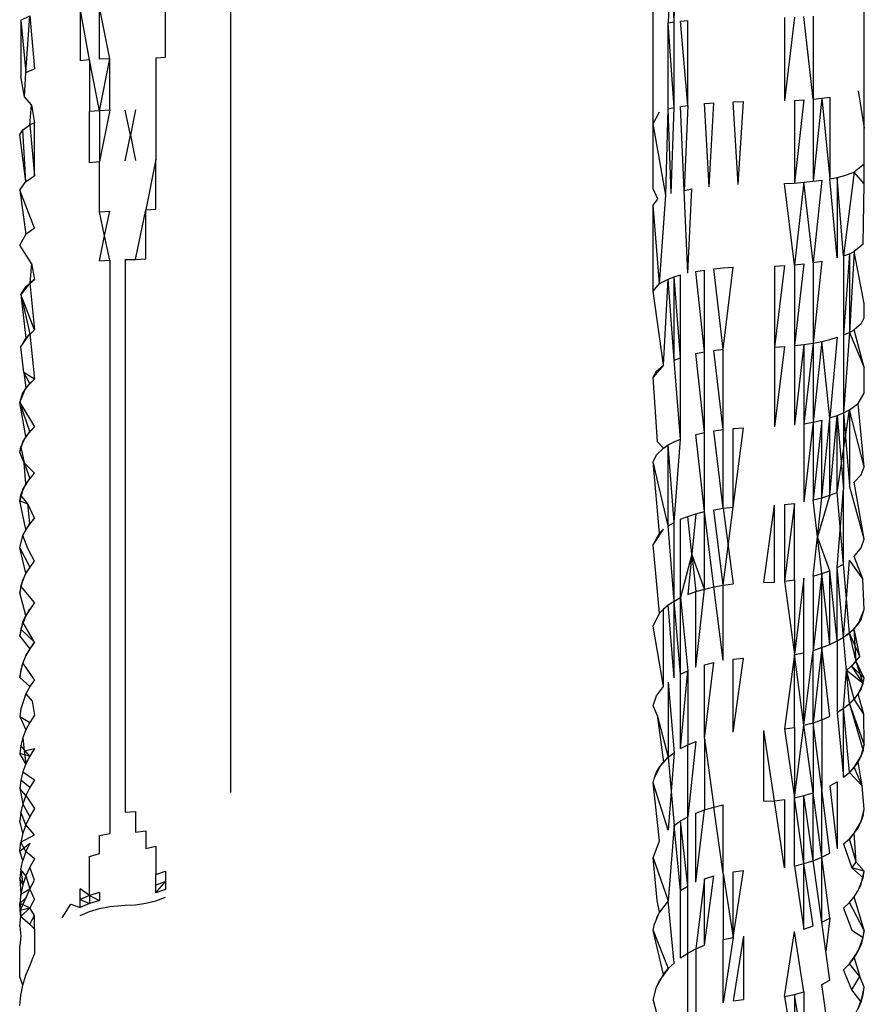
# Model space of a CAD drawing. Extents: x -67 to 41, y -49 to 50.
# Drawn here: x -29 to -29, y 29 to 29 of the extents above; entities that cross this region are included whole.
import ezdxf

# ---------------------------------------------------------------- set-up
doc = ezdxf.new("R2010")
doc.units = 0
doc.header["$MEASUREMENT"] = 0
doc.layers.get('0').update_dxf_attribs({"linetype": 'CONTINUOUS'})

msp = doc.modelspace()

# ---------------------------------------------------------------- linework, layer by layer
for p, q in [((-29.38482, 29.47365), (-29.38482, 29.51235)), ((-29.37267, 29.33656), (-29.37267, 29.51235)), ((-29.25458, 29.4682), (-29.25458, 29.49759)), ((-29.29061, 29.49622), (-29.29113, 29.48004)), ((-29.29005, 29.4802), (-29.29061, 29.49622)), ((-29.29005, 29.4802), (-29.28946, 29.4963)), ((-29.29391, 29.46118), (-29.29391, 29.48632)), ((-29.39899, 29.47312), (-29.40077, 29.48273)), ((-29.40077, 29.48273), (-29.40077, 29.47297)), ((-29.39714, 29.47323), (-29.39714, 29.48293)), ((-29.39524, 29.47331), (-29.39714, 29.48293)), ((-29.41183, 29.48051), (-29.41015, 29.48134)), ((-29.41183, 29.48051), (-29.41183, 29.47002)), ((-29.41183, 29.48051), (-29.41089, 29.47076)), ((-29.41089, 29.47076), (-29.41015, 29.48134)), ((-29.41015, 29.48134), (-29.40924, 29.47145)), ((-29.29113, 29.48004), (-29.29005, 29.4802)), ((-29.29113, 29.46399), (-29.29113, 29.48004)), ((-29.29005, 29.46423), (-29.29113, 29.48004)), ((-29.29005, 29.46423), (-29.29005, 29.4802)), ((-29.28883, 29.48035), (-29.28746, 29.48049)), ((-29.28746, 29.46465), (-29.28883, 29.48035)), ((-29.28746, 29.46465), (-29.28746, 29.48049)), ((-29.26761, 29.48111), (-29.26946, 29.4655)), ((-29.26946, 29.48105), (-29.26946, 29.4655)), ((-29.26412, 29.46583), (-29.26583, 29.48118)), ((-29.26412, 29.48127), (-29.26412, 29.46583)), ((-29.39899, 29.47312), (-29.40077, 29.47297)), ((-29.39714, 29.46363), (-29.39899, 29.47312)), ((-29.39899, 29.47312), (-29.39899, 29.4635)), ((-29.39714, 29.46363), (-29.39524, 29.47331)), ((-29.39524, 29.47331), (-29.39714, 29.47323)), ((-29.39524, 29.46373), (-29.39524, 29.47331)), ((-29.38664, 29.47352), (-29.38482, 29.47365)), ((-29.38664, 29.47352), (-29.38664, 29.45458)), ((-29.41113, 29.46625), (-29.41089, 29.47076)), ((-29.41089, 29.47076), (-29.40924, 29.47145)), ((-29.41113, 29.46625), (-29.41183, 29.47002)), ((-29.25571, 29.46736), (-29.25463, 29.46041)), ((-29.25463, 29.46041), (-29.25458, 29.4682)), ((-29.40982, 29.46473), (-29.41113, 29.46625)), ((-29.27903, 29.46532), (-29.27713, 29.46538)), ((-29.27808, 29.44987), (-29.27903, 29.46532)), ((-29.27808, 29.44987), (-29.27713, 29.46538)), ((-29.26761, 29.46558), (-29.26583, 29.46569)), ((-29.26583, 29.46569), (-29.26761, 29.45017)), ((-29.26761, 29.46558), (-29.26761, 29.45017)), ((-29.26412, 29.46583), (-29.26252, 29.46599)), ((-29.26252, 29.46599), (-29.26412, 29.4505)), ((-29.26412, 29.46583), (-29.26412, 29.4505)), ((-29.26252, 29.46599), (-29.26102, 29.46617)), ((-29.26252, 29.46599), (-29.26102, 29.45096)), ((-29.26102, 29.46617), (-29.26102, 29.45096)), ((-29.41015, 29.461), (-29.40982, 29.46473)), ((-29.40982, 29.46473), (-29.40924, 29.46142)), ((-29.39714, 29.46363), (-29.39899, 29.4635)), ((-29.39899, 29.45399), (-29.39899, 29.4635)), ((-29.39524, 29.46373), (-29.39714, 29.46363)), ((-29.39524, 29.46373), (-29.39714, 29.45416)), ((-29.39714, 29.46363), (-29.39714, 29.45416)), ((-29.39139, 29.45907), (-29.39235, 29.46378)), ((-29.39042, 29.4638), (-29.39139, 29.45907)), ((-29.29391, 29.46118), (-29.29278, 29.46347)), ((-29.2916, 29.44789), (-29.29113, 29.46399)), ((-29.29113, 29.46399), (-29.29005, 29.46423)), ((-29.29061, 29.44821), (-29.29113, 29.46399)), ((-29.29061, 29.44821), (-29.29005, 29.46423)), ((-29.28883, 29.46445), (-29.28746, 29.46465)), ((-29.28816, 29.4488), (-29.28883, 29.46445)), ((-29.28746, 29.46465), (-29.28816, 29.4488)), ((-29.28436, 29.46499), (-29.28266, 29.46513)), ((-29.28352, 29.44949), (-29.28436, 29.46499)), ((-29.28352, 29.44949), (-29.28266, 29.46513)), ((-29.41202, 29.45916), (-29.41145, 29.4601)), ((-29.41145, 29.4601), (-29.41015, 29.461)), ((-29.41089, 29.45048), (-29.41145, 29.4601)), ((-29.40924, 29.46142), (-29.41015, 29.461)), ((-29.41015, 29.461), (-29.40924, 29.45151)), ((-29.40924, 29.45151), (-29.40924, 29.46142)), ((-29.2916, 29.44789), (-29.29391, 29.46118)), ((-29.29391, 29.44907), (-29.29391, 29.46118)), ((-29.25458, 29.45366), (-29.25463, 29.46041)), ((-29.41089, 29.45048), (-29.41202, 29.45916)), ((-29.39235, 29.45433), (-29.39139, 29.45907)), ((-29.39139, 29.45907), (-29.39042, 29.45436)), ((-29.38664, 29.45458), (-29.38851, 29.44516)), ((-29.38664, 29.44532), (-29.38664, 29.45458)), ((-29.39899, 29.45399), (-29.39714, 29.45416)), ((-29.39714, 29.44483), (-29.39714, 29.45416)), ((-29.25458, 29.45366), (-29.25645, 29.45218)), ((-29.25463, 29.45004), (-29.25458, 29.45366)), ((-29.41089, 29.45048), (-29.40924, 29.45151)), ((-29.26252, 29.45071), (-29.26412, 29.43533)), ((-29.26412, 29.4505), (-29.26252, 29.45071)), ((-29.26102, 29.45096), (-29.25966, 29.45123)), ((-29.25966, 29.43623), (-29.26102, 29.45096)), ((-29.25966, 29.45123), (-29.25843, 29.45152)), ((-29.25966, 29.45123), (-29.25966, 29.43623)), ((-29.25843, 29.4366), (-29.25966, 29.45123)), ((-29.25645, 29.45218), (-29.25843, 29.4366)), ((-29.25843, 29.45152), (-29.25645, 29.45218)), ((-29.25463, 29.45004), (-29.25645, 29.45218)), ((-29.41202, 29.44882), (-29.41089, 29.45048)), ((-29.41202, 29.44882), (-29.41089, 29.44056)), ((-29.40924, 29.44176), (-29.41202, 29.44882)), ((-29.29308, 29.44718), (-29.29391, 29.44907)), ((-29.28816, 29.4488), (-29.28673, 29.44906)), ((-29.28746, 29.43338), (-29.28816, 29.4488)), ((-29.28746, 29.43338), (-29.28673, 29.44906)), ((-29.26946, 29.45006), (-29.26761, 29.45017)), ((-29.26761, 29.43492), (-29.26946, 29.45006)), ((-29.26583, 29.45032), (-29.26761, 29.43492)), ((-29.26761, 29.45017), (-29.26583, 29.45032)), ((-29.26583, 29.45032), (-29.26412, 29.4505)), ((-29.26412, 29.43533), (-29.26583, 29.45032)), ((-29.25477, 29.43878), (-29.25463, 29.45004)), ((-29.29393, 29.44605), (-29.29308, 29.44718)), ((-29.29278, 29.43142), (-29.2916, 29.44789)), ((-29.39042, 29.43593), (-29.38851, 29.44516)), ((-29.38851, 29.44516), (-29.38664, 29.44532)), ((-29.38851, 29.43604), (-29.38851, 29.44516)), ((-29.29278, 29.43142), (-29.29393, 29.44605)), ((-29.29391, 29.43002), (-29.29393, 29.44605)), ((-29.39714, 29.44483), (-29.39524, 29.44495)), ((-29.39619, 29.44031), (-29.39714, 29.44483)), ((-29.39619, 29.44031), (-29.39524, 29.44495)), ((-29.40924, 29.44176), (-29.41089, 29.44056)), ((-29.41202, 29.43862), (-29.41089, 29.44056)), ((-29.39714, 29.43566), (-29.39619, 29.44031)), ((-29.39524, 29.43581), (-29.39619, 29.44031)), ((-29.40983, 29.43516), (-29.41202, 29.43862)), ((-29.25477, 29.43878), (-29.25645, 29.43742)), ((-29.39235, 29.43589), (-29.39042, 29.43593)), ((-29.39235, 29.43589), (-29.39235, 29.33292)), ((-29.39042, 29.43593), (-29.38851, 29.43604)), ((-29.25736, 29.437), (-29.25843, 29.42186)), ((-29.25843, 29.4366), (-29.25736, 29.437)), ((-29.25843, 29.4366), (-29.25843, 29.42186)), ((-29.25645, 29.43742), (-29.25736, 29.42234)), ((-29.25736, 29.437), (-29.25645, 29.43742)), ((-29.25736, 29.437), (-29.25736, 29.42234)), ((-29.25462, 29.42774), (-29.25645, 29.43742)), ((-29.40983, 29.43516), (-29.41015, 29.43151)), ((-29.40983, 29.43516), (-29.40924, 29.43218)), ((-29.39714, 29.43566), (-29.39524, 29.43581)), ((-29.39524, 29.43581), (-29.39524, 29.32891)), ((-29.28266, 29.43417), (-29.28088, 29.43435)), ((-29.28088, 29.41918), (-29.28266, 29.43417)), ((-29.28088, 29.43435), (-29.27903, 29.43449)), ((-29.28088, 29.41918), (-29.27903, 29.43449)), ((-29.26946, 29.43478), (-29.27135, 29.41958)), ((-29.27135, 29.43469), (-29.26946, 29.43478)), ((-29.27135, 29.43469), (-29.27135, 29.41958)), ((-29.26583, 29.4351), (-29.26761, 29.41986)), ((-29.26761, 29.43492), (-29.26583, 29.4351)), ((-29.26761, 29.43492), (-29.26761, 29.41986)), ((-29.26252, 29.43559), (-29.26412, 29.42034)), ((-29.26412, 29.43533), (-29.26252, 29.43559)), ((-29.26412, 29.43533), (-29.26412, 29.42034)), ((-29.41089, 29.43082), (-29.40924, 29.43218)), ((-29.40924, 29.43218), (-29.41015, 29.43151)), ((-29.29278, 29.43142), (-29.29113, 29.43228)), ((-29.29204, 29.4162), (-29.29113, 29.43228)), ((-29.29113, 29.43228), (-29.29005, 29.43267)), ((-29.29005, 29.41717), (-29.29113, 29.43228)), ((-29.29005, 29.43267), (-29.28883, 29.43304)), ((-29.28883, 29.41761), (-29.29005, 29.43267)), ((-29.29005, 29.41717), (-29.29005, 29.43267)), ((-29.28883, 29.41761), (-29.28883, 29.43304)), ((-29.28597, 29.43368), (-29.28436, 29.43394)), ((-29.28436, 29.41869), (-29.28597, 29.43368)), ((-29.28436, 29.41869), (-29.28436, 29.43394)), ((-29.41015, 29.43151), (-29.41183, 29.42937)), ((-29.41183, 29.42937), (-29.41089, 29.43082)), ((-29.41015, 29.43151), (-29.41089, 29.43082)), ((-29.41015, 29.43151), (-29.40924, 29.42279)), ((-29.29391, 29.43002), (-29.29278, 29.43142)), ((-29.41183, 29.42937), (-29.41089, 29.42128)), ((-29.41183, 29.42937), (-29.41015, 29.42206)), ((-29.40924, 29.42279), (-29.41183, 29.42937)), ((-29.29204, 29.4162), (-29.29391, 29.43002)), ((-29.25458, 29.42504), (-29.25462, 29.42774)), ((-29.25515, 29.42391), (-29.25458, 29.42504)), ((-29.25515, 29.42391), (-29.25645, 29.42284)), ((-29.41183, 29.41966), (-29.41015, 29.42206)), ((-29.41183, 29.41966), (-29.41089, 29.42128)), ((-29.41089, 29.42128), (-29.40924, 29.42279)), ((-29.41015, 29.42206), (-29.41089, 29.42128)), ((-29.41015, 29.42206), (-29.40924, 29.41364)), ((-29.26102, 29.42102), (-29.25966, 29.42142)), ((-29.25966, 29.42142), (-29.26102, 29.40638)), ((-29.25736, 29.42234), (-29.25843, 29.40735)), ((-29.25843, 29.42186), (-29.25736, 29.42234)), ((-29.25843, 29.42186), (-29.25843, 29.40735)), ((-29.25736, 29.42234), (-29.25645, 29.42284)), ((-29.25736, 29.42234), (-29.25461, 29.4158)), ((-29.25461, 29.4158), (-29.25645, 29.42284)), ((-29.41124, 29.41486), (-29.41183, 29.41966)), ((-29.26946, 29.41969), (-29.27135, 29.4047)), ((-29.27135, 29.41958), (-29.26946, 29.41969)), ((-29.27135, 29.41958), (-29.27135, 29.4047)), ((-29.26583, 29.42008), (-29.26761, 29.40503)), ((-29.26761, 29.41986), (-29.26583, 29.42008)), ((-29.26761, 29.41986), (-29.26761, 29.40503)), ((-29.26583, 29.42008), (-29.26412, 29.42034)), ((-29.26412, 29.42034), (-29.26583, 29.40528)), ((-29.26583, 29.42008), (-29.26583, 29.40528)), ((-29.26252, 29.42066), (-29.26412, 29.40559)), ((-29.26412, 29.42034), (-29.26252, 29.42066)), ((-29.26412, 29.42034), (-29.26412, 29.40559)), ((-29.26252, 29.42066), (-29.26102, 29.42102)), ((-29.26102, 29.40638), (-29.26252, 29.42066)), ((-29.29005, 29.41717), (-29.28883, 29.41761)), ((-29.28883, 29.40242), (-29.28883, 29.41761)), ((-29.28597, 29.41838), (-29.28436, 29.41869)), ((-29.28436, 29.40367), (-29.28597, 29.41838)), ((-29.28436, 29.40367), (-29.28436, 29.41869)), ((-29.28266, 29.41896), (-29.28088, 29.41918)), ((-29.28088, 29.40424), (-29.28266, 29.41896)), ((-29.28088, 29.40424), (-29.28088, 29.41918)), ((-29.29204, 29.4162), (-29.29391, 29.414)), ((-29.29334, 29.41513), (-29.29204, 29.4162)), ((-29.28883, 29.40242), (-29.29005, 29.41717)), ((-29.25458, 29.41103), (-29.25461, 29.4158)), ((-29.41124, 29.41486), (-29.41089, 29.41197)), ((-29.41015, 29.41282), (-29.41124, 29.41486)), ((-29.40924, 29.41364), (-29.41124, 29.41486)), ((-29.29391, 29.414), (-29.29334, 29.41513)), ((-29.29315, 29.40196), (-29.29391, 29.414)), ((-29.41145, 29.41108), (-29.41015, 29.41282)), ((-29.41089, 29.41197), (-29.40924, 29.41364)), ((-29.41015, 29.41282), (-29.41089, 29.41197)), ((-29.40924, 29.41364), (-29.41015, 29.41282)), ((-29.41202, 29.40926), (-29.41089, 29.41197)), ((-29.41202, 29.40926), (-29.41145, 29.41108)), ((-29.41089, 29.41197), (-29.41145, 29.41108)), ((-29.25571, 29.4091), (-29.25458, 29.41103)), ((-29.41089, 29.4029), (-29.41202, 29.40926)), ((-29.41015, 29.40383), (-29.41202, 29.40926)), ((-29.41202, 29.40926), (-29.40924, 29.40472)), ((-29.25736, 29.4079), (-29.25571, 29.4091)), ((-29.25458, 29.39728), (-29.25571, 29.4091)), ((-29.26102, 29.39199), (-29.25966, 29.40684)), ((-29.26102, 29.40638), (-29.25966, 29.40684)), ((-29.25966, 29.39252), (-29.25736, 29.4079)), ((-29.25966, 29.40684), (-29.25843, 29.40735)), ((-29.25966, 29.39252), (-29.25966, 29.40684)), ((-29.25966, 29.40684), (-29.25843, 29.39311)), ((-29.25843, 29.40735), (-29.25736, 29.4079)), ((-29.25843, 29.40735), (-29.25843, 29.39311)), ((-29.25843, 29.40735), (-29.25736, 29.39373)), ((-29.25736, 29.4079), (-29.25736, 29.39373)), ((-29.25458, 29.39728), (-29.25736, 29.4079)), ((-29.41089, 29.4029), (-29.40924, 29.40472)), ((-29.40924, 29.40472), (-29.41015, 29.40383)), ((-29.26412, 29.40559), (-29.26583, 29.39075)), ((-29.26583, 29.40528), (-29.26412, 29.40559)), ((-29.26583, 29.40528), (-29.26583, 29.39075)), ((-29.26252, 29.40596), (-29.26412, 29.3911)), ((-29.26412, 29.40559), (-29.26252, 29.40596)), ((-29.26412, 29.40559), (-29.26412, 29.3911)), ((-29.26252, 29.39152), (-29.26102, 29.40638)), ((-29.26252, 29.39152), (-29.26252, 29.40596)), ((-29.26102, 29.39199), (-29.26102, 29.40638)), ((-29.41183, 29.40095), (-29.41089, 29.4029)), ((-29.41145, 29.40194), (-29.41015, 29.40383)), ((-29.41089, 29.4029), (-29.41145, 29.40194)), ((-29.41015, 29.40383), (-29.41089, 29.4029)), ((-29.28597, 29.40331), (-29.28436, 29.40367)), ((-29.28436, 29.38892), (-29.28597, 29.40331)), ((-29.28436, 29.38892), (-29.28436, 29.40367)), ((-29.28266, 29.40399), (-29.28088, 29.40424)), ((-29.28088, 29.38957), (-29.28266, 29.40399)), ((-29.28088, 29.38957), (-29.28088, 29.40424)), ((-29.27903, 29.38978), (-29.27713, 29.40456)), ((-29.27903, 29.40443), (-29.27713, 29.40456)), ((-29.27903, 29.38978), (-29.27903, 29.40443)), ((-29.41202, 29.39995), (-29.41145, 29.40194)), ((-29.41145, 29.40194), (-29.41183, 29.40095)), ((-29.29204, 29.40078), (-29.29315, 29.40196)), ((-29.29204, 29.40078), (-29.29113, 29.40136)), ((-29.29113, 29.40136), (-29.29005, 29.40191)), ((-29.29005, 29.38692), (-29.29113, 29.40136)), ((-29.29113, 29.3863), (-29.29113, 29.40136)), ((-29.29005, 29.38692), (-29.28883, 29.40242)), ((-29.29005, 29.40191), (-29.28883, 29.40242)), ((-29.41202, 29.39995), (-29.41183, 29.40095)), ((-29.41117, 29.39801), (-29.41202, 29.39995)), ((-29.41183, 29.40095), (-29.41117, 29.39801)), ((-29.29391, 29.39823), (-29.29334, 29.39954)), ((-29.29334, 29.39954), (-29.29204, 29.40078)), ((-29.41117, 29.39801), (-29.41015, 29.39512)), ((-29.41089, 29.39411), (-29.41117, 29.39801)), ((-29.40924, 29.39608), (-29.41117, 29.39801)), ((-29.29278, 29.38494), (-29.29391, 29.39823)), ((-29.29113, 29.3863), (-29.29391, 29.39823)), ((-29.41089, 29.39411), (-29.40924, 29.39608)), ((-29.25645, 29.39439), (-29.25515, 29.3958)), ((-29.25515, 29.3958), (-29.25458, 29.39728)), ((-29.41183, 29.392), (-29.41089, 29.39411)), ((-29.41145, 29.39307), (-29.41015, 29.39512)), ((-29.41089, 29.39411), (-29.41145, 29.39307)), ((-29.41015, 29.39512), (-29.41089, 29.39411)), ((-29.25458, 29.38382), (-29.25736, 29.39373)), ((-29.25458, 29.38382), (-29.25645, 29.39439)), ((-29.41145, 29.39307), (-29.41202, 29.39092)), ((-29.41202, 29.39092), (-29.41183, 29.392)), ((-29.41183, 29.392), (-29.41145, 29.39307)), ((-29.41052, 29.39039), (-29.41183, 29.392)), ((-29.26102, 29.39199), (-29.26332, 29.38423)), ((-29.26252, 29.39152), (-29.26102, 29.39199)), ((-29.26102, 29.39199), (-29.25966, 29.39252)), ((-29.25966, 29.3785), (-29.25843, 29.39311)), ((-29.25843, 29.37915), (-29.25966, 29.39252)), ((-29.25843, 29.37915), (-29.25843, 29.39311)), ((-29.41089, 29.38561), (-29.41202, 29.39092)), ((-29.41202, 29.39092), (-29.41052, 29.39039)), ((-29.41015, 29.38669), (-29.41052, 29.39039)), ((-29.40924, 29.38772), (-29.41052, 29.39039)), ((-29.27328, 29.37571), (-29.27135, 29.3901)), ((-29.27135, 29.37579), (-29.27135, 29.3901)), ((-29.26761, 29.39046), (-29.26946, 29.37596)), ((-29.26946, 29.39024), (-29.26761, 29.39046)), ((-29.26946, 29.39024), (-29.26946, 29.37596)), ((-29.26761, 29.3762), (-29.26761, 29.39046)), ((-29.26412, 29.3911), (-29.26252, 29.39152)), ((-29.26332, 29.38423), (-29.26412, 29.3911)), ((-29.26332, 29.38423), (-29.26252, 29.39152)), ((-29.28746, 29.38803), (-29.28597, 29.38851)), ((-29.28597, 29.38851), (-29.28671, 29.38101)), ((-29.28597, 29.38851), (-29.28436, 29.38892)), ((-29.28436, 29.37448), (-29.28436, 29.38892)), ((-29.28266, 29.37488), (-29.28436, 29.38892)), ((-29.28266, 29.38928), (-29.28088, 29.38957)), ((-29.28088, 29.3752), (-29.28266, 29.38928)), ((-29.28088, 29.38957), (-29.27903, 29.38978)), ((-29.28088, 29.38957), (-29.27995, 29.3825)), ((-29.27995, 29.3825), (-29.27903, 29.38978)), ((-29.41145, 29.3845), (-29.41015, 29.38669)), ((-29.41089, 29.38561), (-29.40924, 29.38772)), ((-29.41015, 29.38669), (-29.41089, 29.38561)), ((-29.40924, 29.38772), (-29.41015, 29.38669)), ((-29.29113, 29.3863), (-29.29005, 29.38692)), ((-29.29005, 29.37225), (-29.29113, 29.3863)), ((-29.29005, 29.37225), (-29.29005, 29.38692)), ((-29.28883, 29.3875), (-29.28746, 29.38803)), ((-29.28883, 29.37289), (-29.28883, 29.3875)), ((-29.28671, 29.38101), (-29.28746, 29.38803)), ((-29.41202, 29.38219), (-29.41145, 29.3845)), ((-29.41089, 29.38561), (-29.41145, 29.3845)), ((-29.41052, 29.38208), (-29.41145, 29.3845)), ((-29.29391, 29.38274), (-29.29204, 29.38564)), ((-29.29391, 29.38274), (-29.29278, 29.38494)), ((-29.29278, 29.38494), (-29.29204, 29.38564)), ((-29.29278, 29.37003), (-29.29391, 29.38274)), ((-29.26412, 29.37691), (-29.26332, 29.38423)), ((-29.26102, 29.37791), (-29.26332, 29.38423)), ((-29.26252, 29.37738), (-29.26332, 29.38423)), ((-29.25515, 29.38216), (-29.25458, 29.38382)), ((-29.41089, 29.37743), (-29.41202, 29.38219)), ((-29.41202, 29.38219), (-29.41015, 29.37858)), ((-29.40924, 29.37967), (-29.41052, 29.38208)), ((-29.28671, 29.38101), (-29.28883, 29.37289)), ((-29.28671, 29.38101), (-29.28746, 29.37349)), ((-29.28436, 29.37448), (-29.28671, 29.38101)), ((-29.28671, 29.38101), (-29.28597, 29.37402)), ((-29.28088, 29.3752), (-29.27995, 29.3825)), ((-29.27995, 29.3825), (-29.27903, 29.37544)), ((-29.25645, 29.38059), (-29.25515, 29.38216)), ((-29.41089, 29.37743), (-29.40924, 29.37967)), ((-29.25966, 29.3785), (-29.25843, 29.37915)), ((-29.25843, 29.36553), (-29.25736, 29.37985)), ((-29.25736, 29.3663), (-29.25843, 29.37915)), ((-29.25486, 29.37638), (-29.25736, 29.37985)), ((-29.25486, 29.37638), (-29.25645, 29.38059)), ((-29.41183, 29.37503), (-29.41089, 29.37743)), ((-29.41089, 29.37743), (-29.41145, 29.37624)), ((-29.41015, 29.37858), (-29.41089, 29.37743)), ((-29.26412, 29.37691), (-29.26252, 29.37738)), ((-29.26252, 29.37738), (-29.26412, 29.36306)), ((-29.26252, 29.37738), (-29.26102, 29.37791)), ((-29.26102, 29.36416), (-29.26252, 29.37738)), ((-29.26252, 29.36358), (-29.26252, 29.37738)), ((-29.26102, 29.36416), (-29.26102, 29.37791)), ((-29.25966, 29.36482), (-29.26102, 29.37791)), ((-29.25843, 29.36553), (-29.25966, 29.3785)), ((-29.25966, 29.36482), (-29.25966, 29.3785)), ((-29.41202, 29.37379), (-29.41145, 29.37624)), ((-29.41145, 29.37624), (-29.41183, 29.37503)), ((-29.28088, 29.3752), (-29.27903, 29.37544)), ((-29.27328, 29.37571), (-29.27135, 29.37579)), ((-29.26946, 29.37596), (-29.26761, 29.3762)), ((-29.26946, 29.37596), (-29.26761, 29.36227)), ((-29.26583, 29.37652), (-29.26761, 29.36227)), ((-29.26761, 29.3762), (-29.26761, 29.36227)), ((-29.26583, 29.36263), (-29.26583, 29.37652)), ((-29.26412, 29.37691), (-29.26412, 29.36306)), ((-29.25458, 29.37068), (-29.25486, 29.37638)), ((-29.41183, 29.37503), (-29.41202, 29.37379)), ((-29.41089, 29.36958), (-29.41202, 29.37379)), ((-29.40924, 29.37196), (-29.41183, 29.37503)), ((-29.28746, 29.37349), (-29.28597, 29.37402)), ((-29.28597, 29.37402), (-29.28436, 29.37448)), ((-29.28597, 29.35987), (-29.28436, 29.37448)), ((-29.28597, 29.35987), (-29.28597, 29.37402)), ((-29.28436, 29.37448), (-29.28266, 29.37488)), ((-29.28266, 29.37488), (-29.28088, 29.3752)), ((-29.28088, 29.36117), (-29.28266, 29.37488)), ((-29.28088, 29.36117), (-29.28088, 29.3752)), ((-29.40924, 29.37196), (-29.41089, 29.36958)), ((-29.29113, 29.37155), (-29.29005, 29.37225)), ((-29.29005, 29.37225), (-29.28883, 29.37289)), ((-29.28883, 29.35863), (-29.29005, 29.37225)), ((-29.29005, 29.35792), (-29.29005, 29.37225)), ((-29.28883, 29.35863), (-29.28883, 29.37289)), ((-29.28883, 29.37289), (-29.28746, 29.35928)), ((-29.41145, 29.36833), (-29.41015, 29.3708)), ((-29.29391, 29.36758), (-29.29278, 29.37003)), ((-29.29278, 29.37003), (-29.29113, 29.37155)), ((-29.29204, 29.37081), (-29.29113, 29.37155)), ((-29.29204, 29.35634), (-29.29204, 29.37081)), ((-29.29005, 29.35792), (-29.29113, 29.37155)), ((-29.25571, 29.36797), (-29.25458, 29.37068)), ((-29.25515, 29.36885), (-29.25458, 29.37068)), ((-29.41202, 29.36573), (-29.41145, 29.36833)), ((-29.41089, 29.36958), (-29.41183, 29.36704)), ((-29.41145, 29.36833), (-29.41183, 29.36704)), ((-29.41145, 29.36833), (-29.41089, 29.36958)), ((-29.40924, 29.36459), (-29.41145, 29.36833)), ((-29.25736, 29.3663), (-29.25571, 29.36797)), ((-29.25645, 29.36711), (-29.25515, 29.36885)), ((-29.25645, 29.36711), (-29.25571, 29.36797)), ((-29.25571, 29.36797), (-29.25515, 29.36885)), ((-29.41183, 29.36704), (-29.41202, 29.36573)), ((-29.41183, 29.36704), (-29.40924, 29.36459)), ((-29.29204, 29.35634), (-29.29391, 29.36758)), ((-29.25843, 29.36553), (-29.25645, 29.36711)), ((-29.25843, 29.36553), (-29.25736, 29.3663)), ((-29.25736, 29.3663), (-29.25645, 29.36711)), ((-29.25608, 29.361), (-29.25736, 29.3663)), ((-29.25543, 29.36191), (-29.25736, 29.3663)), ((-29.25543, 29.36191), (-29.25645, 29.36711)), ((-29.25608, 29.361), (-29.25645, 29.36711)), ((-29.41202, 29.36573), (-29.41015, 29.36337)), ((-29.41089, 29.36209), (-29.40924, 29.36459)), ((-29.40924, 29.36459), (-29.41015, 29.36337)), ((-29.26102, 29.36416), (-29.25966, 29.36482)), ((-29.25966, 29.36482), (-29.25843, 29.36553)), ((-29.25966, 29.36482), (-29.25966, 29.35149)), ((-29.25789, 29.3593), (-29.25843, 29.36553)), ((-29.41015, 29.36337), (-29.41089, 29.36209)), ((-29.26761, 29.36227), (-29.26583, 29.36263)), ((-29.26583, 29.34911), (-29.26412, 29.36306)), ((-29.26583, 29.34911), (-29.26583, 29.36263)), ((-29.26412, 29.36306), (-29.26252, 29.36358)), ((-29.26252, 29.36358), (-29.26412, 29.34958)), ((-29.26412, 29.34958), (-29.26412, 29.36306)), ((-29.26252, 29.36358), (-29.26102, 29.36416)), ((-29.26102, 29.35078), (-29.26252, 29.36358)), ((-29.26252, 29.35014), (-29.26252, 29.36358)), ((-29.41202, 29.35804), (-29.41145, 29.36077)), ((-29.41145, 29.36077), (-29.41183, 29.35941)), ((-29.41089, 29.36209), (-29.41145, 29.36077)), ((-29.40924, 29.35759), (-29.41145, 29.36077)), ((-29.28436, 29.36038), (-29.28266, 29.36082)), ((-29.28436, 29.34666), (-29.28266, 29.36082)), ((-29.27903, 29.34781), (-29.27713, 29.36162)), ((-29.27903, 29.36144), (-29.27713, 29.36162)), ((-29.27903, 29.34781), (-29.27903, 29.36144)), ((-29.26761, 29.36227), (-29.26946, 29.34843)), ((-29.26761, 29.34872), (-29.26761, 29.36227)), ((-29.26583, 29.34911), (-29.26761, 29.36227)), ((-29.25789, 29.3593), (-29.25608, 29.361)), ((-29.2569, 29.36013), (-29.25543, 29.36191)), ((-29.25477, 29.35688), (-29.25608, 29.361)), ((-29.25458, 29.35788), (-29.25608, 29.361)), ((-29.41183, 29.35941), (-29.41202, 29.35804)), ((-29.28883, 29.34475), (-29.28746, 29.35928)), ((-29.28883, 29.35863), (-29.28746, 29.35928)), ((-29.28746, 29.35928), (-29.28746, 29.34546)), ((-29.28436, 29.34666), (-29.28436, 29.36038)), ((-29.25843, 29.35227), (-29.25789, 29.3593)), ((-29.25645, 29.354), (-29.25789, 29.3593)), ((-29.25736, 29.35311), (-29.25789, 29.3593)), ((-29.25477, 29.35688), (-29.25789, 29.3593)), ((-29.25477, 29.35688), (-29.2569, 29.36013)), ((-29.25458, 29.35788), (-29.2569, 29.36013)), ((-29.41202, 29.35804), (-29.41015, 29.35631)), ((-29.40924, 29.35759), (-29.41015, 29.35631)), ((-29.29113, 29.35715), (-29.29113, 29.34314)), ((-29.29113, 29.35715), (-29.29005, 29.34397)), ((-29.28883, 29.34475), (-29.28883, 29.35863)), ((-29.25515, 29.35589), (-29.25458, 29.35788)), ((-29.25477, 29.35688), (-29.25458, 29.35788)), ((-29.41015, 29.35631), (-29.41089, 29.35497)), ((-29.29334, 29.3546), (-29.29204, 29.35634)), ((-29.25515, 29.35589), (-29.25645, 29.354)), ((-29.25571, 29.35493), (-29.25477, 29.35688)), ((-29.25571, 29.35493), (-29.25515, 29.35589)), ((-29.25515, 29.35589), (-29.25477, 29.35688)), ((-29.41089, 29.35497), (-29.41183, 29.35217)), ((-29.41089, 29.35497), (-29.40969, 29.35363)), ((-29.40969, 29.35363), (-29.40924, 29.35097)), ((-29.29391, 29.35277), (-29.29334, 29.3546)), ((-29.25571, 29.35493), (-29.25736, 29.35311)), ((-29.25736, 29.35311), (-29.25645, 29.354)), ((-29.25645, 29.354), (-29.25571, 29.35493)), ((-29.25468, 29.35116), (-29.25645, 29.354)), ((-29.25468, 29.35116), (-29.25571, 29.35493)), ((-29.41183, 29.35217), (-29.41202, 29.35072)), ((-29.29319, 29.35098), (-29.29391, 29.35277)), ((-29.25966, 29.35149), (-29.25843, 29.35227)), ((-29.25966, 29.35149), (-29.25843, 29.33941)), ((-29.25843, 29.35227), (-29.25736, 29.35311)), ((-29.25843, 29.33941), (-29.25843, 29.35227)), ((-29.25736, 29.34032), (-29.25843, 29.35227)), ((-29.25736, 29.35311), (-29.25477, 29.34439)), ((-29.25736, 29.35311), (-29.25458, 29.34548)), ((-29.41202, 29.35072), (-29.41015, 29.34964)), ((-29.41202, 29.35072), (-29.41089, 29.34824)), ((-29.41015, 29.34964), (-29.41089, 29.34824)), ((-29.40924, 29.35097), (-29.41015, 29.34964)), ((-29.29319, 29.35098), (-29.29204, 29.34225)), ((-29.29319, 29.35098), (-29.29113, 29.34314)), ((-29.26583, 29.34911), (-29.26412, 29.34958)), ((-29.26412, 29.34958), (-29.26252, 29.35014)), ((-29.26412, 29.34958), (-29.26412, 29.33651)), ((-29.26252, 29.33711), (-29.26412, 29.34958)), ((-29.26252, 29.35014), (-29.26102, 29.35078)), ((-29.26252, 29.35014), (-29.26252, 29.33711)), ((-29.25458, 29.34548), (-29.25468, 29.35116)), ((-29.41089, 29.34824), (-29.41145, 29.3468)), ((-29.27328, 29.33494), (-29.27328, 29.34814)), ((-29.27135, 29.33505), (-29.27328, 29.34814)), ((-29.26946, 29.34843), (-29.26761, 29.34872)), ((-29.26946, 29.34843), (-29.26761, 29.33558)), ((-29.26761, 29.33558), (-29.26583, 29.34911)), ((-29.26761, 29.34872), (-29.26761, 29.33558)), ((-29.26412, 29.33651), (-29.26583, 29.34911)), ((-29.41145, 29.3468), (-29.41183, 29.34532)), ((-29.41145, 29.3468), (-29.41117, 29.34435)), ((-29.28597, 29.3461), (-29.28746, 29.33206)), ((-29.28746, 29.34546), (-29.28597, 29.3461)), ((-29.28436, 29.34666), (-29.28436, 29.33335)), ((-29.28436, 29.34666), (-29.28266, 29.33387)), ((-29.41183, 29.34532), (-29.41202, 29.34382)), ((-29.41015, 29.34337), (-29.41183, 29.34532)), ((-29.41117, 29.34435), (-29.40924, 29.34476)), ((-29.41117, 29.34435), (-29.41089, 29.34192)), ((-29.40924, 29.34476), (-29.41015, 29.34337)), ((-29.28883, 29.34475), (-29.28746, 29.34546)), ((-29.28746, 29.33206), (-29.28746, 29.34546)), ((-29.25477, 29.34439), (-29.25571, 29.34229)), ((-29.25515, 29.34333), (-29.25458, 29.34548)), ((-29.25515, 29.34333), (-29.25477, 29.34439)), ((-29.25477, 29.34439), (-29.25458, 29.34548)), ((-29.41089, 29.34192), (-29.41202, 29.34382)), ((-29.41015, 29.34337), (-29.41202, 29.34382)), ((-29.41015, 29.34337), (-29.41089, 29.34192)), ((-29.29278, 29.34132), (-29.29113, 29.34314)), ((-29.29278, 29.34132), (-29.29204, 29.34225)), ((-29.29005, 29.34397), (-29.29113, 29.32954)), ((-29.29113, 29.34314), (-29.29005, 29.34397)), ((-29.29113, 29.34314), (-29.29005, 29.33045)), ((-29.25571, 29.34229), (-29.25736, 29.34032)), ((-29.25645, 29.34128), (-29.25515, 29.34333)), ((-29.25571, 29.34229), (-29.25645, 29.34128)), ((-29.25571, 29.34229), (-29.25515, 29.34333)), ((-29.25496, 29.33781), (-29.25571, 29.34229)), ((-29.41145, 29.34043), (-29.41183, 29.33889)), ((-29.41089, 29.34192), (-29.41145, 29.34043)), ((-29.41145, 29.34043), (-29.40924, 29.33896)), ((-29.29278, 29.34132), (-29.29372, 29.33937)), ((-29.29334, 29.34035), (-29.29278, 29.34132)), ((-29.25645, 29.34128), (-29.25736, 29.34032)), ((-29.25496, 29.33781), (-29.25645, 29.34128)), ((-29.41183, 29.33889), (-29.41202, 29.33733)), ((-29.41015, 29.33753), (-29.41183, 29.33889)), ((-29.40924, 29.33896), (-29.41015, 29.33753)), ((-29.29391, 29.33836), (-29.29372, 29.33937)), ((-29.29372, 29.33937), (-29.29334, 29.34035)), ((-29.26102, 29.3378), (-29.25966, 29.33857)), ((-29.25966, 29.33857), (-29.25966, 29.32608)), ((-29.25843, 29.33941), (-29.25736, 29.34032)), ((-29.25496, 29.33781), (-29.25736, 29.34032)), ((-29.41202, 29.33733), (-29.41145, 29.33448)), ((-29.41089, 29.33603), (-29.41202, 29.33733)), ((-29.41015, 29.33753), (-29.41089, 29.33603)), ((-29.29278, 29.32758), (-29.29391, 29.33836)), ((-29.29113, 29.32954), (-29.29391, 29.33836)), ((-29.26102, 29.32526), (-29.26252, 29.33711)), ((-29.26252, 29.32452), (-29.26252, 29.33711)), ((-29.26102, 29.3378), (-29.25966, 29.32608)), ((-29.25458, 29.33348), (-29.25496, 29.33781)), ((-29.41089, 29.33603), (-29.41145, 29.33448)), ((-29.41089, 29.33603), (-29.40924, 29.33359)), ((-29.27328, 29.33494), (-29.27135, 29.33505)), ((-29.27135, 29.33505), (-29.26946, 29.33526)), ((-29.26946, 29.32254), (-29.27135, 29.33505)), ((-29.26946, 29.33526), (-29.26946, 29.32254)), ((-29.26761, 29.33558), (-29.26583, 29.336)), ((-29.26761, 29.32287), (-29.26761, 29.33558)), ((-29.26583, 29.32332), (-29.26761, 29.33558)), ((-29.26583, 29.336), (-29.26412, 29.33651)), ((-29.26412, 29.32387), (-29.26583, 29.336)), ((-29.26583, 29.32332), (-29.26583, 29.336)), ((-29.26412, 29.32387), (-29.26412, 29.33651)), ((-29.26252, 29.32452), (-29.26412, 29.33651)), ((-29.41145, 29.33448), (-29.41183, 29.33288)), ((-29.41015, 29.33212), (-29.41145, 29.33448)), ((-29.40924, 29.33359), (-29.41015, 29.33212)), ((-29.28597, 29.31984), (-29.28436, 29.33335)), ((-29.28597, 29.33275), (-29.28436, 29.33335)), ((-29.28436, 29.33335), (-29.28266, 29.33387)), ((-29.28266, 29.33387), (-29.28088, 29.33428)), ((-29.28088, 29.32149), (-29.28266, 29.33387)), ((-29.28088, 29.32149), (-29.28088, 29.33428)), ((-29.25515, 29.33118), (-29.25458, 29.33348)), ((-29.25477, 29.33232), (-29.25458, 29.33348)), ((-29.41183, 29.33288), (-29.41202, 29.33127)), ((-29.41145, 29.32897), (-29.41202, 29.33127)), ((-29.41089, 29.33057), (-29.41183, 29.33288)), ((-29.41015, 29.33212), (-29.41089, 29.33057)), ((-29.39235, 29.33292), (-29.39042, 29.33301)), ((-29.39042, 29.33301), (-29.39042, 29.3292)), ((-29.29005, 29.33045), (-29.28883, 29.33129)), ((-29.28883, 29.33129), (-29.28746, 29.33206)), ((-29.28746, 29.3191), (-29.28883, 29.33129)), ((-29.28883, 29.33129), (-29.28883, 29.31828)), ((-29.28746, 29.3191), (-29.28746, 29.33206)), ((-29.28597, 29.31984), (-29.28597, 29.33275)), ((-29.25477, 29.33232), (-29.25571, 29.33006)), ((-29.25515, 29.33118), (-29.25477, 29.33232)), ((-29.41089, 29.33057), (-29.41145, 29.32897)), ((-29.40924, 29.32867), (-29.41089, 29.33057)), ((-29.39042, 29.3292), (-29.38851, 29.32946)), ((-29.38851, 29.32946), (-29.38851, 29.32611)), ((-29.29005, 29.33045), (-29.29113, 29.31641)), ((-29.28883, 29.31828), (-29.29005, 29.33045)), ((-29.25571, 29.33006), (-29.25736, 29.32796)), ((-29.25645, 29.32898), (-29.25515, 29.33118)), ((-29.25645, 29.32898), (-29.25571, 29.33006)), ((-29.25571, 29.33006), (-29.25515, 29.33118)), ((-29.41145, 29.32897), (-29.41183, 29.32733)), ((-29.41183, 29.32733), (-29.40924, 29.32867)), ((-29.39714, 29.32856), (-29.39524, 29.32891)), ((-29.39714, 29.3252), (-29.39714, 29.32856)), ((-29.29391, 29.32439), (-29.29278, 29.32758)), ((-29.25843, 29.32699), (-29.25736, 29.32796)), ((-29.25736, 29.32796), (-29.25645, 29.32898)), ((-29.25608, 29.32362), (-29.25736, 29.32796)), ((-29.25608, 29.32362), (-29.25645, 29.32898)), ((-29.41202, 29.32567), (-29.41183, 29.32733)), ((-29.41202, 29.32567), (-29.41015, 29.32716)), ((-29.41089, 29.32557), (-29.41183, 29.32733)), ((-29.41015, 29.32716), (-29.41089, 29.32557)), ((-29.38851, 29.32611), (-29.38664, 29.32656)), ((-29.38664, 29.32656), (-29.38664, 29.32127)), ((-29.25843, 29.32699), (-29.2569, 29.32254)), ((-29.41145, 29.32392), (-29.41202, 29.32567)), ((-29.41183, 29.32224), (-29.41145, 29.32392)), ((-29.41089, 29.32557), (-29.41145, 29.32392)), ((-29.40924, 29.32421), (-29.41089, 29.32557)), ((-29.40924, 29.32421), (-29.41015, 29.32265)), ((-29.39899, 29.32466), (-29.39714, 29.3252)), ((-29.39899, 29.31736), (-29.39899, 29.32466)), ((-29.29391, 29.32439), (-29.29113, 29.31641)), ((-29.29321, 29.31646), (-29.29391, 29.32439)), ((-29.26412, 29.32387), (-29.26252, 29.32452)), ((-29.26252, 29.32452), (-29.26102, 29.32526)), ((-29.26102, 29.31318), (-29.26252, 29.32452)), ((-29.26252, 29.31239), (-29.26252, 29.32452)), ((-29.41183, 29.32224), (-29.41202, 29.32053)), ((-29.41183, 29.32224), (-29.41145, 29.31934)), ((-29.41089, 29.32103), (-29.41183, 29.32224)), ((-29.41015, 29.32265), (-29.41089, 29.32103)), ((-29.40924, 29.32021), (-29.41015, 29.32265)), ((-29.26761, 29.32287), (-29.26583, 29.32332)), ((-29.26761, 29.32287), (-29.26583, 29.31112)), ((-29.26583, 29.32332), (-29.26412, 29.32387)), ((-29.26583, 29.31112), (-29.26583, 29.32332)), ((-29.26412, 29.3117), (-29.26583, 29.32332)), ((-29.26252, 29.31239), (-29.26412, 29.32387)), ((-29.2569, 29.32254), (-29.25608, 29.32362)), ((-29.25477, 29.3207), (-29.2569, 29.32254)), ((-29.25458, 29.32193), (-29.2569, 29.32254)), ((-29.25608, 29.32362), (-29.25458, 29.32193)), ((-29.41202, 29.32053), (-29.41183, 29.31761)), ((-29.41145, 29.31934), (-29.41202, 29.32053)), ((-29.41089, 29.32103), (-29.41145, 29.31934)), ((-29.41089, 29.32103), (-29.41015, 29.31862)), ((-29.38664, 29.32127), (-29.38482, 29.3219)), ((-29.38664, 29.31933), (-29.38664, 29.32127)), ((-29.38482, 29.3219), (-29.38482, 29.31997)), ((-29.28436, 29.32049), (-29.28597, 29.30741)), ((-29.28436, 29.3081), (-29.28266, 29.32104)), ((-29.28436, 29.32049), (-29.28266, 29.32104)), ((-29.28436, 29.3081), (-29.28436, 29.32049)), ((-29.28088, 29.32149), (-29.28088, 29.30916)), ((-29.28088, 29.32149), (-29.27903, 29.30952)), ((-29.27903, 29.30952), (-29.27713, 29.32205)), ((-29.27903, 29.32182), (-29.27713, 29.32205)), ((-29.27903, 29.30952), (-29.27903, 29.32182)), ((-29.25571, 29.31829), (-29.25477, 29.3207)), ((-29.25515, 29.31948), (-29.25458, 29.32193)), ((-29.25477, 29.3207), (-29.25458, 29.32193)), ((-29.41145, 29.31934), (-29.41183, 29.31761)), ((-29.41183, 29.31761), (-29.41015, 29.31862)), ((-29.41015, 29.31862), (-29.41089, 29.31696)), ((-29.41015, 29.31862), (-29.40924, 29.32021)), ((-29.40924, 29.31669), (-29.41015, 29.31862)), ((-29.39899, 29.31736), (-29.40077, 29.3186)), ((-29.40077, 29.31663), (-29.40077, 29.3186)), ((-29.38664, 29.31787), (-29.38482, 29.31997)), ((-29.38482, 29.31997), (-29.38664, 29.31933)), ((-29.38664, 29.31787), (-29.38664, 29.31933)), ((-29.38482, 29.31852), (-29.38664, 29.31787)), ((-29.38482, 29.31997), (-29.38482, 29.31852)), ((-29.28883, 29.31828), (-29.28746, 29.3191)), ((-29.28746, 29.30662), (-29.28746, 29.3191)), ((-29.25571, 29.31829), (-29.25515, 29.31948)), ((-29.41183, 29.31761), (-29.41202, 29.31586)), ((-29.41089, 29.31696), (-29.41202, 29.31586)), ((-29.41192, 29.31466), (-29.41183, 29.31761)), ((-29.41089, 29.31696), (-29.41192, 29.31466)), ((-29.40924, 29.31669), (-29.41015, 29.31507)), ((-29.39899, 29.31736), (-29.40077, 29.31663)), ((-29.40077, 29.31516), (-29.40077, 29.31663)), ((-29.40077, 29.31663), (-29.39899, 29.31589)), ((-29.39714, 29.31791), (-29.39899, 29.31736)), ((-29.39899, 29.31736), (-29.39714, 29.31645)), ((-29.39899, 29.31736), (-29.39899, 29.31589)), ((-29.39714, 29.31791), (-29.39714, 29.31645)), ((-29.38664, 29.31641), (-29.38482, 29.31706)), ((-29.28883, 29.30575), (-29.28883, 29.31828)), ((-29.25736, 29.31605), (-29.25645, 29.31715)), ((-29.25645, 29.31715), (-29.25571, 29.31829)), ((-29.25458, 29.31086), (-29.25645, 29.31715)), ((-29.41202, 29.31586), (-29.41183, 29.31348)), ((-29.41192, 29.31466), (-29.41202, 29.31586)), ((-29.41015, 29.31507), (-29.41202, 29.31586)), ((-29.41192, 29.31466), (-29.41015, 29.31507)), ((-29.41015, 29.31507), (-29.41183, 29.31348)), ((-29.40924, 29.31365), (-29.41015, 29.31507)), ((-29.40408, 29.31319), (-29.40247, 29.31574)), ((-29.40247, 29.31574), (-29.40077, 29.31516)), ((-29.39899, 29.31589), (-29.40077, 29.31516)), ((-29.39714, 29.31645), (-29.39899, 29.31589)), ((-29.39899, 29.31442), (-29.39714, 29.31498)), ((-29.39714, 29.31498), (-29.39524, 29.31535)), ((-29.39524, 29.31535), (-29.39235, 29.31556)), ((-29.39235, 29.31556), (-29.39042, 29.31566)), ((-29.39042, 29.31566), (-29.38851, 29.31594)), ((-29.38851, 29.31594), (-29.38664, 29.31641)), ((-29.29278, 29.3143), (-29.29321, 29.31646)), ((-29.29113, 29.31641), (-29.29278, 29.3143)), ((-29.29005, 29.30479), (-29.29113, 29.31641)), ((-29.25843, 29.31502), (-29.25736, 29.31605)), ((-29.25843, 29.31502), (-29.2569, 29.31091)), ((-29.25458, 29.31086), (-29.25736, 29.31605)), ((-29.41202, 29.31169), (-29.41183, 29.31348)), ((-29.41183, 29.31348), (-29.41192, 29.31466)), ((-29.41183, 29.31348), (-29.41015, 29.31202)), ((-29.41015, 29.31202), (-29.40924, 29.31365)), ((-29.40924, 29.31111), (-29.40924, 29.31365)), ((-29.40077, 29.31368), (-29.39899, 29.31442)), ((-29.29372, 29.31204), (-29.29278, 29.3143)), ((-29.29334, 29.31318), (-29.29278, 29.3143)), ((-29.26252, 29.31239), (-29.26102, 29.31318)), ((-29.26102, 29.31318), (-29.26177, 29.30698)), ((-29.41202, 29.31169), (-29.41183, 29.30983)), ((-29.41015, 29.31202), (-29.40924, 29.31111)), ((-29.40924, 29.31111), (-29.40924, 29.30652)), ((-29.29391, 29.31088), (-29.29372, 29.31204)), ((-29.26583, 29.31112), (-29.26412, 29.3117)), ((-29.26177, 29.30698), (-29.26252, 29.31239)), ((-29.41183, 29.30983), (-29.41202, 29.30801)), ((-29.29204, 29.30266), (-29.29391, 29.31088)), ((-29.29391, 29.31088), (-29.29113, 29.30375)), ((-29.28088, 29.30916), (-29.27903, 29.30952)), ((-29.27903, 29.30952), (-29.28088, 29.29735)), ((-29.27713, 29.30977), (-29.27903, 29.29772)), ((-29.27713, 29.30977), (-29.27713, 29.29798)), ((-29.26946, 29.29853), (-29.26761, 29.31064)), ((-29.26583, 29.29941), (-29.26761, 29.31064)), ((-29.2569, 29.31091), (-29.25477, 29.30955)), ((-29.25571, 29.30701), (-29.25477, 29.30955)), ((-29.25458, 29.31086), (-29.25515, 29.30826)), ((-29.25515, 29.30826), (-29.25477, 29.30955)), ((-29.25477, 29.30955), (-29.25458, 29.31086)), ((-29.41202, 29.30219), (-29.41202, 29.30801)), ((-29.28746, 29.30662), (-29.28597, 29.30741)), ((-29.28597, 29.30741), (-29.28436, 29.3081)), ((-29.28597, 29.30741), (-29.28597, 29.29549)), ((-29.28088, 29.29735), (-29.28088, 29.30916)), ((-29.25645, 29.30579), (-29.25515, 29.30826)), ((-29.25571, 29.30701), (-29.25515, 29.30826)), ((-29.41015, 29.3043), (-29.40924, 29.30652)), ((-29.28883, 29.30575), (-29.28746, 29.30662)), ((-29.28746, 29.29466), (-29.28746, 29.30662)), ((-29.26102, 29.3016), (-29.26177, 29.30698)), ((-29.25736, 29.30463), (-29.25571, 29.30701)), ((-29.25736, 29.30463), (-29.25645, 29.30579)), ((-29.25645, 29.30579), (-29.25571, 29.30701)), ((-29.25645, 29.30579), (-29.25543, 29.30226)), ((-29.41089, 29.30252), (-29.41015, 29.3043)), ((-29.29113, 29.30375), (-29.29278, 29.30151)), ((-29.29204, 29.30266), (-29.29113, 29.30375)), ((-29.29113, 29.30375), (-29.29005, 29.30479)), ((-29.25843, 29.30354), (-29.25736, 29.30463)), ((-29.25543, 29.30226), (-29.25736, 29.30463)), ((-29.41145, 29.30067), (-29.41202, 29.30219)), ((-29.41145, 29.30067), (-29.41089, 29.30252)), ((-29.29334, 29.30032), (-29.29204, 29.30266)), ((-29.2569, 29.29978), (-29.25843, 29.30354)), ((-29.2569, 29.29978), (-29.25543, 29.30226)), ((-29.25458, 29.30029), (-29.25543, 29.30226)), ((-29.41183, 29.29877), (-29.41145, 29.30067)), ((-29.29391, 29.29787), (-29.29334, 29.30032)), ((-29.29334, 29.30032), (-29.29278, 29.30151)), ((-29.26252, 29.30076), (-29.26102, 29.3016)), ((-29.26102, 29.29054), (-29.26252, 29.30076)), ((-29.25515, 29.29755), (-29.25458, 29.30029)), ((-29.25477, 29.29891), (-29.25458, 29.30029)), ((-29.41202, 29.29685), (-29.41183, 29.29877)), ((-29.26946, 29.29853), (-29.26761, 29.29891)), ((-29.26946, 29.29853), (-29.26761, 29.28771)), ((-29.26761, 29.29891), (-29.26583, 29.29941)), ((-29.26761, 29.29891), (-29.26761, 29.28771)), ((-29.26583, 29.28824), (-29.26761, 29.29891)), ((-29.26583, 29.29941), (-29.26583, 29.28824)), ((-29.25515, 29.29755), (-29.2569, 29.29978)), ((-29.25571, 29.29623), (-29.25477, 29.29891)), ((-29.25515, 29.29755), (-29.25477, 29.29891)), ((-29.29391, 29.29787), (-29.29204, 29.29046)), ((-29.27903, 29.29772), (-29.27713, 29.29798)), ((-29.25515, 29.29755), (-29.25645, 29.29495)), ((-29.25571, 29.29623), (-29.25515, 29.29755))]:
    msp.add_line(p, q)

doc.saveas('drawing.dxf')
